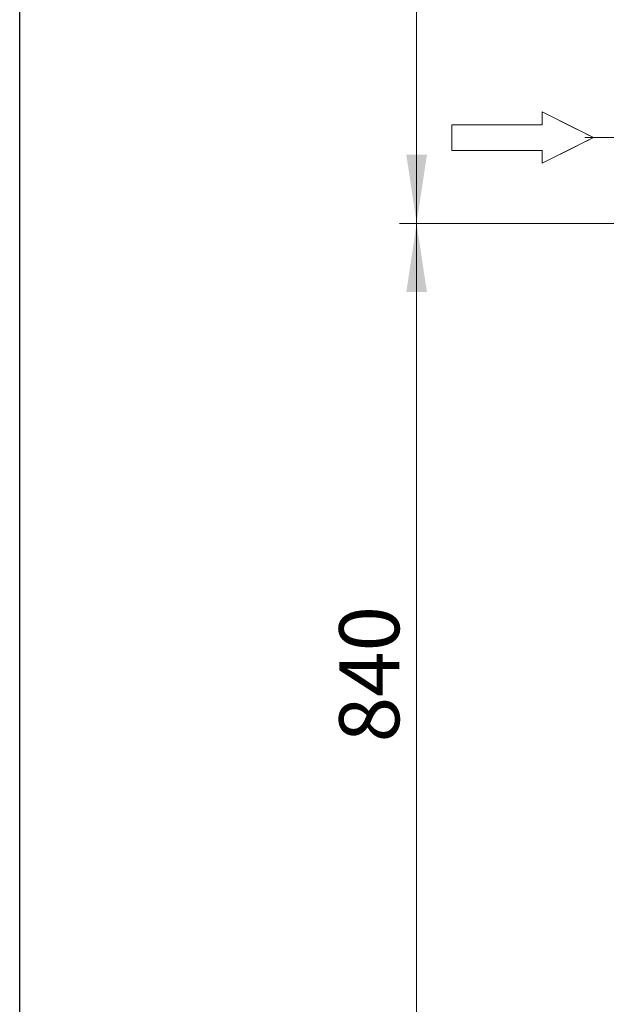
# Model space of a CAD drawing. Units: millimetres. Extents: x 500 to 20500, y -1879 to 14350.
# Drawn here: x 500 to 2209, y 3843 to 6714 of the extents above; entities that cross this region are included whole.
import ezdxf

# ---------------------------------------------------------------- set-up
doc = ezdxf.new("R2010")
doc.units = ezdxf.units.MM
doc.header["$LTSCALE"] = 50
doc.linetypes.add('SLD-Center', pattern=[19.05, 15.24, -1.27, 1.27, -1.27])
doc.linetypes.add('SLD-Solid', pattern=[0])
doc.styles.add('SLDTEXTSTYLE0', font='ARIAL.TTF', dxfattribs={"width": 0.948})
doc.dimstyles.new('SLDDIMSTYLE0', dxfattribs={"dimtxt": 175, "dimasz": 200, "dimexe": 0, "dimexo": 0.0625, "dimgap": 43.75, "dimtad": 1, "dimdec": 0, "dimlfac": 0.32, "dimrnd": 1e-09, "dimzin": 12, "dimdsep": 46, "dimtxsty": 'SLDTEXTSTYLE0', "dimsah": 1, "dimcen": 0.09, "dimadec": 0, "dimazin": 3, "dimtfac": 1, "dimtdec": 3, "dimtofl": 0, "dimtmove": 0, "dimatfit": 3, "dimfxl": 1, "dimfrac": 2, "dimtolj": 1, "dimtzin": 12, "dimarcsym": 0})

# ---------------------------------------------------------------- blocks, each defined once
blk = doc.blocks.new('Inlet')
at = {"color": 7, "linetype": 'SLD-Center', "lineweight": 18}
for p, q in [((10232, 35891), (11232, 35391)), ((10232, 35641), (10232, 35891)), ((10232, 34891), (11232, 35391)), ((10232, 34891), (10232, 35141))]:
    blk.add_line(p, q, dxfattribs=at)
at = {"color": 7, "linetype": 'SLD-Solid', "lineweight": 18}
for p, q in [((10232, 35891), (11232, 35391)), ((10232, 35641), (10232, 35891)), ((8482, 35641), (10232, 35641)), ((8482, 35641), (8482, 35141)), ((11232, 35391), (10232, 34891)), ((8482, 35141), (10232, 35141)), ((10232, 34891), (10232, 35141))]:
    blk.add_line(p, q, dxfattribs=at)
blk = doc.blocks.new('_D')
at = {"color": 7, "linetype": 'SLD-Solid', "lineweight": 0}
for p, q in [((2474.5, 6120), (1606.5, 6120)), ((1656.5, 3495), (1656.5, 6120)), ((4153.5, 3495), (1606.5, 3495))]:
    blk.add_line(p, q, dxfattribs=at)
at = {"color": 7, "linetype": 'SLD-Solid', "lineweight": 18}
for points in [[(1656.5, 6120), (1626.5, 5920), (1686.5, 5920)], [(1656.5, 3495), (1686.5, 3695), (1626.5, 3695)]]:
    blk.add_solid(points, dxfattribs=at)
at = {"color": 7, "linetype": 'SLD-Solid', "lineweight": 18, "insert": (1430.9, 4607), "char_height": 175, "attachment_point": 1, "rotation": 90, "style": 'SLDTEXTSTYLE0'}
blk.add_mtext('840', dxfattribs=at)
blk = doc.blocks.new('_D_1')
at = {"color": 7, "linetype": 'SLD-Solid', "lineweight": 0}
for p, q in [((3994.6, 11394), (1606.5, 11394)), ((1656.5, 6120), (1656.5, 11394)), ((2474.5, 6120), (1606.5, 6120))]:
    blk.add_line(p, q, dxfattribs=at)
at = {"color": 7, "linetype": 'SLD-Solid', "lineweight": 18}
for points in [[(1656.5, 11394), (1626.5, 11194), (1686.5, 11194)], [(1656.5, 6120), (1686.5, 6320), (1626.5, 6320)]]:
    blk.add_solid(points, dxfattribs=at)
at = {"color": 7, "linetype": 'SLD-Solid', "lineweight": 18, "insert": (1430.9, 8670.2), "char_height": 175, "attachment_point": 1, "rotation": 90, "style": 'SLDTEXTSTYLE0'}
blk.add_mtext('H', dxfattribs=at)

msp = doc.modelspace()

# ---------------------------------------------------------------- linework, layer by layer
at = {"color": 7, "linetype": 'SLD-Solid', "lineweight": 25}
msp.add_line((500, 500), (500, 14350), dxfattribs=at)
at = {"color": 7, "linetype": 'SLD-Center', "lineweight": 18, "ltscale": 3.125}
msp.add_line((2146.4, 6370), (2405.8, 6370), dxfattribs=at)

# ---------------------------------------------------------------- block references
at = {"color": 7, "linetype": 'Continuous', "xscale": 0.15, "yscale": 0.15, "zscale": 0.15}
msp.add_blockref('Inlet', (487.2, 1061.4), dxfattribs=at)

# ---------------------------------------------------------------- dimensions: what is measured, and where the dimension line sits
at = {"color": 7, "linetype": 'SLD-Solid', "lineweight": 18}
for base, p1, p2, picture, middle in [((1656.5, 11394), (2524.5, 6120), (4044.6, 11394), '_D_1', (1656.5, 8757)), ((1656.5, 6120), (4203.5, 3495), (2524.5, 6120), '_D', (1656.5, 4807.5))]:
    dim = msp.add_linear_dim(base=base, p1=p1, p2=p2, angle=90, dimstyle='SLDDIMSTYLE0', dxfattribs=at)
    dim.commit()
    dim.dimension.update_dxf_attribs({"geometry": picture, "text_midpoint": middle, "dimtype": 160})

doc.saveas('drawing.dxf')
